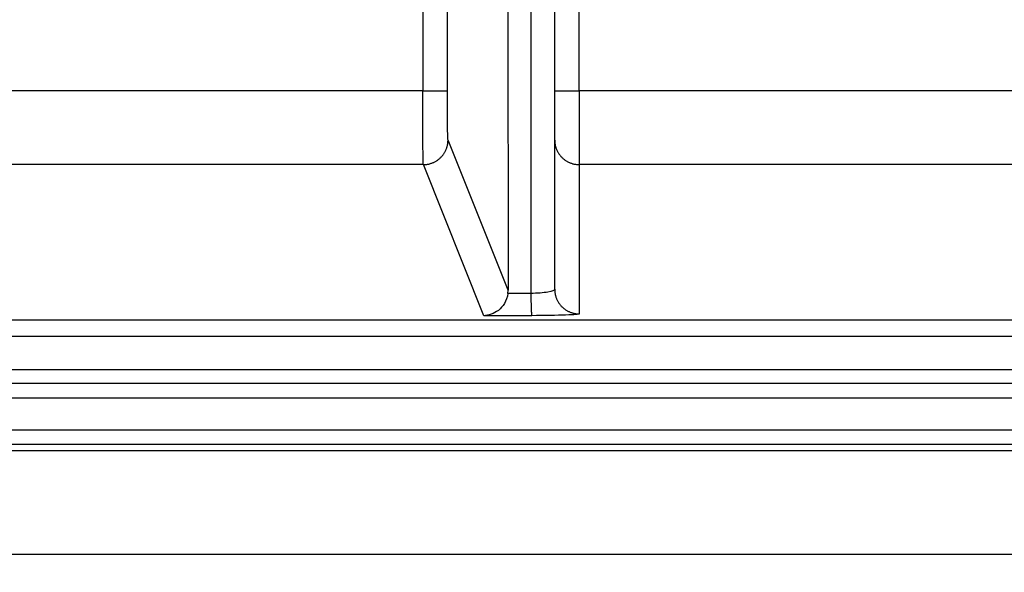
# Model space of a CAD drawing. Extents: x 2146 to 4666, y -1897 to -154.
# Drawn here: x 3620 to 3640, y -1126 to -1115 of the extents above; entities that cross this region are included whole.
import ezdxf

# ---------------------------------------------------------------- set-up
doc = ezdxf.new("R2010")
doc.units = 0
doc.header["$LTSCALE"] = 30
doc.layers.get('DEFPOINTS').update_dxf_attribs({"linetype": 'CONTINUOUS'})
doc.layers.add('1', color=7, linetype='CONTINUOUS')
doc.styles.get("Standard").update_dxf_attribs({"font": 'txt.shx', "width": 0.7, "height": 3})
doc.styles.add('TEXTSTYLE_0', font='txt', dxfattribs={"width": 0.8})
doc.dimstyles.new('DSTYLE1', dxfattribs={"dimtxt": 10, "dimasz": 10, "dimexe": 4, "dimexo": 2, "dimgap": 2, "dimtad": 1, "dimdec": 0, "dimzin": 3, "dimdsep": 46, "dimtxsty": 'STANDARD', "dimcen": 0.09, "dimadec": 0, "dimazin": 0, "dimtp": 1, "dimtm": 1, "dimtfac": 1, "dimtdec": 4, "dimtofl": 0, "dimtmove": 0, "dimatfit": 3, "dimfxl": 1, "dimtolj": 1, "dimtzin": 0, "dimarcsym": 0})

# ---------------------------------------------------------------- blocks, each defined once
blk = doc.blocks.new('*D611')
at = {"layer": '1', "color": 0, "linetype": 'Continuous', "lineweight": -2}
for p, q in [((3611.452, -1068.892), (3611.452, -1171.303)), ((3926.452, -1068.892), (3926.452, -1171.303)), ((3621.452, -1167.303), (3916.452, -1167.303))]:
    blk.add_line(p, q, dxfattribs=at)
at = {"layer": '1', "color": 0}
for points in [[(3621.452, -1165.637), (3621.452, -1168.97), (3611.452, -1167.303)], [(3916.452, -1168.97), (3916.452, -1165.637), (3926.452, -1167.303)]]:
    blk.add_solid(points, dxfattribs=at)
at = {"layer": 'DEFPOINTS', "color": 0}
for p in [(3611.452, -1066.892), (3926.452, -1066.892), (3926.452, -1167.303)]:
    blk.add_point(p, dxfattribs=at)
at = {"layer": '1', "color": 0, "linetype": 'Continuous', "insert": (3768.952, -1157.803), "char_height": 15, "attachment_point": 5, "style": 'TEXTSTYLE_0'}
blk.add_mtext('\\A1;315', dxfattribs=at)
blk = doc.blocks.new('*D612')
at = {"layer": '1', "color": 0, "linetype": 'Continuous', "lineweight": -2}
for p, q in [((3579.952, -1059.626), (3579.952, -1206.791)), ((3957.952, -1059.626), (3957.952, -1206.791)), ((3589.952, -1202.791), (3947.952, -1202.791))]:
    blk.add_line(p, q, dxfattribs=at)
at = {"layer": '1', "color": 0}
for points in [[(3589.952, -1201.125), (3589.952, -1204.458), (3579.952, -1202.791)], [(3947.952, -1204.458), (3947.952, -1201.125), (3957.952, -1202.791)]]:
    blk.add_solid(points, dxfattribs=at)
at = {"layer": 'DEFPOINTS', "color": 0}
for p in [(3579.952, -1057.626), (3957.952, -1057.626), (3957.952, -1202.791)]:
    blk.add_point(p, dxfattribs=at)
at = {"layer": '1', "color": 0, "linetype": 'Continuous', "insert": (3768.952, -1193.291), "char_height": 15, "attachment_point": 5, "style": 'TEXTSTYLE_0'}
blk.add_mtext('\\A1;378', dxfattribs=at)

msp = doc.modelspace()

# ---------------------------------------------------------------- linework, layer by layer
at = {"layer": '1', "color": 7, "linetype": 'Continuous'}
for p, q in [((3629.946, -1107.458), (3629.963, -1120.334)), ((3630.426, -1107.459), (3630.426, -1120.4)), ((3630.909, -1120.316), (3630.909, -1107.508)), ((3628.231, -1114.148), (3628.231, -1116.287)), ((3628.731, -1116.287), (3628.731, -1114.148)), ((3631.409, -1116.287), (3631.409, -1114.338)), ((3628.231, -1116.287), (3573.471, -1116.287)), ((3628.231, -1116.287), (3628.731, -1116.287)), ((3630.909, -1116.287), (3631.409, -1116.287)), ((3631.409, -1116.287), (3631.409, -1117.787)), ((3906.496, -1116.287), (3631.409, -1116.287)), ((3629.963, -1120.334), (3628.744, -1117.287)), ((3628.244, -1117.787), (3572.971, -1117.787)), ((3629.471, -1120.852), (3628.244, -1117.787)), ((3631.409, -1117.787), (3631.409, -1120.815)), ((3906.496, -1117.787), (3631.409, -1117.787)), ((3629.959, -1120.4), (3629.963, -1120.334)), ((3630.426, -1120.4), (3629.959, -1120.4)), ((3567.278, -1120.935), (3768.457, -1120.935)), ((3630.444, -1120.851), (3629.471, -1120.852)), ((3967.752, -1122.227), (3570.152, -1122.227)), ((3967.752, -1122.527), (3570.152, -1122.527)), ((3569.845, -1123.164), (3968.06, -1123.164)), ((3768.476, -1123.464), (3569.845, -1123.464)), ((3768.26, -1123.593), (3569.845, -1123.593)), ((3967.802, -1125.698), (3570.102, -1125.698))]:
    msp.add_line(p, q, dxfattribs=at)
for points in [[(3628.244, -1117.787), (3628.268, -1117.786, 0.012792), (3628.292, -1117.784, 0.012146), (3628.317, -1117.781, 0.011963), (3628.341, -1117.777, 0.012469), (3628.366, -1117.771, 0.012707), (3628.391, -1117.764, 0.012862), (3628.416, -1117.756, 0.012963), (3628.441, -1117.746, 0.01317), (3628.465, -1117.735, 0.01328), (3628.489, -1117.723, 0.013424), (3628.512, -1117.709, 0.013496), (3628.535, -1117.693, 0.013594), (3628.557, -1117.677, 0.013649), (3628.578, -1117.659, 0.013719), (3628.598, -1117.64, 0.01371), (3628.617, -1117.62, 0.013647), (3628.635, -1117.599, 0.013722), (3628.651, -1117.577, 0.013887), (3628.666, -1117.554, 0.013535), (3628.68, -1117.531, 0.012719), (3628.693, -1117.507, 0.01368), (3628.704, -1117.483, 0.01572), (3628.714, -1117.458, 0.012372), (3628.722, -1117.434, 0.00539), (3628.729, -1117.412, 0.016183), (3628.735, -1117.384, 0.027067), (3628.74, -1117.342, 0.01387), (3628.744, -1117.287, 0.007625)], [(3630.909, -1117.287), (3630.91, -1117.311, 0.012812), (3630.911, -1117.335, 0.012165), (3630.914, -1117.359, 0.011982), (3630.918, -1117.384, 0.012489), (3630.924, -1117.409, 0.012728), (3630.931, -1117.434, 0.012884), (3630.939, -1117.458, 0.012985), (3630.949, -1117.483, 0.013192), (3630.96, -1117.507, 0.013301), (3630.973, -1117.531, 0.013445), (3630.987, -1117.555, 0.013516), (3631.002, -1117.577, 0.013613), (3631.019, -1117.599, 0.013666), (3631.036, -1117.62, 0.013735), (3631.055, -1117.64, 0.013725), (3631.075, -1117.659, 0.01366), (3631.096, -1117.677, 0.013732), (3631.118, -1117.694, 0.013896), (3631.141, -1117.709, 0.013541), (3631.164, -1117.723, 0.012723), (3631.188, -1117.735, 0.013682), (3631.213, -1117.746, 0.01572), (3631.238, -1117.756, 0.012371), (3631.262, -1117.764, 0.005389), (3631.284, -1117.771, 0.016177), (3631.312, -1117.777, 0.027051), (3631.354, -1117.782, 0.013859), (3631.409, -1117.787, 0.007619)], [(3630.426, -1120.4), (3630.427, -1120.422, 0.000419), (3630.427, -1120.444, 0.000407), (3630.427, -1120.466, 0.000408), (3630.427, -1120.488, 0.000432), (3630.427, -1120.511, 0.000451), (3630.428, -1120.533, 0.00047), (3630.428, -1120.555, 0.000491), (3630.428, -1120.577, 0.000519), (3630.429, -1120.599, 0.00055), (3630.429, -1120.62, 0.000586), (3630.43, -1120.64, 0.000628), (3630.43, -1120.66, 0.000676), (3630.431, -1120.679, 0.000735), (3630.432, -1120.698, 0.000804), (3630.432, -1120.715, 0.000886), (3630.433, -1120.732, 0.000979), (3630.434, -1120.748, 0.00111), (3630.434, -1120.762, 0.001279), (3630.435, -1120.776, 0.001446), (3630.436, -1120.789, 0.001579), (3630.437, -1120.8, 0.002028), (3630.437, -1120.81, 0.002911), (3630.438, -1120.819, 0.002955), (3630.439, -1120.827, 0.001472), (3630.44, -1120.833, 0.005478), (3630.441, -1120.839, 0.017404), (3630.442, -1120.845, 0.019855), (3630.444, -1120.851, 0.018546)], [(3630.909, -1120.316), (3630.91, -1120.339, 0.012812), (3630.911, -1120.364, 0.012165), (3630.914, -1120.388, 0.011983), (3630.918, -1120.413, 0.01249), (3630.924, -1120.438, 0.012728), (3630.931, -1120.462, 0.012884), (3630.939, -1120.487, 0.012985), (3630.949, -1120.512, 0.013192), (3630.96, -1120.536, 0.013301), (3630.973, -1120.56, 0.013445), (3630.987, -1120.583, 0.013516), (3631.002, -1120.606, 0.013613), (3631.019, -1120.628, 0.013666), (3631.036, -1120.649, 0.013735), (3631.055, -1120.669, 0.013724), (3631.075, -1120.688, 0.013659), (3631.096, -1120.706, 0.013732), (3631.118, -1120.722, 0.013896), (3631.141, -1120.738, 0.013541), (3631.164, -1120.752, 0.012723), (3631.188, -1120.764, 0.013682), (3631.213, -1120.775, 0.015719), (3631.238, -1120.785, 0.01237), (3631.262, -1120.793, 0.005389), (3631.284, -1120.8, 0.016177), (3631.312, -1120.806, 0.02705), (3631.354, -1120.811, 0.013859), (3631.409, -1120.815, 0.007619)]]:
    msp.add_lwpolyline(points, format="xyb", dxfattribs=at)
for points, knots in [([(3628.244, -1117.787), (3628.243, -1117.78), (3628.239, -1117.692), (3628.235, -1117.355), (3628.232, -1116.863), (3628.231, -1116.479), (3628.231, -1116.287)], [2, 2, 2, 2, 2.488882, 2.97776, 3.466635, 3.955505, 3.955505, 3.955505, 3.955505]), ([(3628.744, -1117.287), (3628.742, -1117.282), (3628.739, -1117.224), (3628.734, -1116.999), (3628.731, -1116.671), (3628.731, -1116.415), (3628.731, -1116.287)], [2, 2, 2, 2, 2.488882, 2.97776, 3.466635, 3.955505, 3.955505, 3.955505, 3.955505]), ([(3629.959, -1120.4), (3629.939, -1120.558), (3629.784, -1120.779), (3629.567, -1120.848), (3629.471, -1120.852)], [0, 0, 0, 0, 0.0004509713, 0.0008893377, 0.0008893377, 0.0008893377, 0.0008893377]), ([(3630.909, -1120.316), (3630.909, -1120.337), (3630.858, -1120.358), (3630.681, -1120.389), (3630.555, -1120.399), (3630.426, -1120.4)], [2, 2, 2, 2, 2.978979, 2.978979, 3.96395, 3.96395, 3.96395, 3.96395]), ([(3631.409, -1120.815), (3631.409, -1120.824), (3631.308, -1120.833), (3630.954, -1120.846), (3630.702, -1120.85), (3630.444, -1120.851)], [2, 2, 2, 2, 2.978979, 2.978979, 3.96395, 3.96395, 3.96395, 3.96395])]:
    msp.add_open_spline(points, degree=3, knots=knots, dxfattribs=at)
for points in [[(3570.152, -1121.27), (3636.157, -1121.27), (3702.161, -1121.27), (3768.165, -1121.27)], [(3570.152, -1121.94), (3636.162, -1121.94), (3702.172, -1121.94), (3768.181, -1121.94)]]:
    msp.add_open_spline(points, degree=3, dxfattribs=at)

# ---------------------------------------------------------------- dimensions: what is measured, and where the dimension line sits
at = {"layer": '1', "color": 1, "linetype": 'Continuous'}
for base, p1, p2, picture, middle in [((3957.952, -1202.791), (3579.952, -1057.626), (3957.952, -1057.626), '*D612', (3768.952, -1202.791)), ((3926.452, -1167.303), (3611.452, -1066.892), (3926.452, -1066.892), '*D611', (3768.952, -1167.303))]:
    dim = msp.add_linear_dim(base=base, p1=p1, p2=p2, angle=0, dimstyle='DSTYLE1', override={"dimtxt": 15, "dimtxsty": 'TEXTSTYLE_0', "dimsah": 1}, dxfattribs=at)
    dim.commit()
    dim.dimension.update_dxf_attribs({"geometry": picture, "text_midpoint": middle, "dimtype": 161})

doc.saveas('drawing.dxf')
